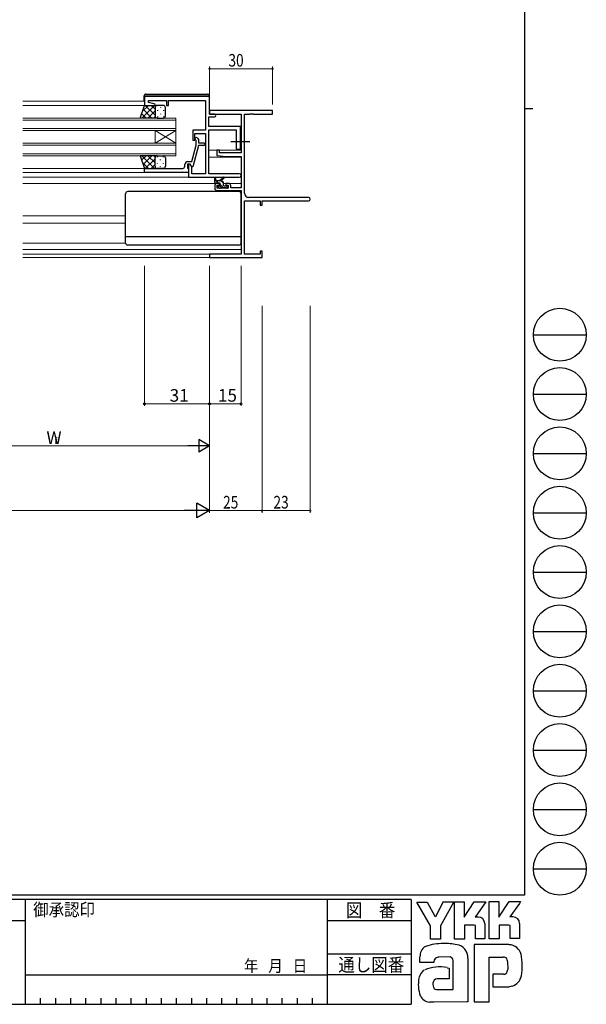
# Model space of a CAD drawing. Extents: x 0 to 1133, y 0 to 806.
# Drawn here: x 863 to 1133, y 0 to 469 of the extents above; entities that cross this region are included whole.
import ezdxf

# ---------------------------------------------------------------- set-up
doc = ezdxf.new("R2010")
doc.units = 0
doc.linetypes.add('YCENTER_1', pattern=[13, 10, -1, 1, -1])
for name, color, linetype, lineweight in [('YKK_11', 7, 'CONTINUOUS', 30), ('YKK_12', 2, 'CONTINUOUS', 13), ('YKK_13', 4, 'CONTINUOUS', 30), ('YKK_D', 6, 'CONTINUOUS', 13)]:
    doc.layers.add(name, color=color, linetype=linetype, lineweight=lineweight)
doc.layers.add('YKK_ZWAK', color=7, linetype='CONTINUOUS')
doc.styles.get("Standard").update_dxf_attribs({"font": 'ROMANS.SHX', "bigfont": 'EXTFONT.SHX'})
doc.styles.add('YKK_OSSTYLE1', font='romans.shx', dxfattribs={"width": 0.9, "bigfont": 'EXTFONT.SHX'})

# ---------------------------------------------------------------- blocks, each defined once
blk = doc.blocks.new('A201')
at = {"layer": 'YKK_ZWAK', "color": 254, "linetype": 'Continuous'}
for p, q in [((571, 410), (571, 35)), ((571, 222.5), (573, 222.5)), ((571, 35), (21, 35)), ((544, 34), (21, 34)), ((452, 34), (452, 9)), ((524, 34), (524, 9)), ((544, 34), (544, 9)), ((548.59, 27.71), (545.31, 33.35)), ((545.31, 33.35), (547.82, 33.35)), ((547.82, 33.35), (549.62, 29.99)), ((551.6, 33.43), (549.77, 29.88)), ((554.19, 33.43), (550.95, 27.7)), ((551.6, 33.43), (554.19, 33.43)), ((554.33, 24.55), (554.33, 33.41)), ((554.33, 33.41), (556.63, 33.41)), ((556.63, 29.77), (559.04, 33.45)), ((556.63, 33.41), (556.63, 29.77)), ((559.04, 33.45), (561.77, 33.45)), ((561.77, 33.45), (559.24, 29.78)), ((562.55, 24.63), (562.55, 33.49)), ((562.55, 33.49), (564.89, 33.49)), ((564.89, 29.78), (567.34, 33.49)), ((564.89, 33.49), (564.89, 29.78)), ((567.34, 33.49), (570.04, 33.49)), ((569.77, 33.02), (567.54, 29.84)), ((570.04, 33.49), (569.77, 33.02)), ((549.62, 29.99), (549.77, 29.88)), ((559.99, 29.78), (559.24, 29.78)), ((561.53, 28.24), (561.53, 24.61)), ((568.29, 29.84), (567.54, 29.84)), ((569.83, 28.24), (569.83, 24.65)), ((548.59, 24.53), (548.59, 27.71)), ((550.95, 27.7), (550.95, 24.53)), ((558.98, 27.87), (556.7, 27.87)), ((556.7, 27.87), (556.7, 24.55)), ((559.29, 27.75), (558.98, 27.87)), ((559.29, 24.61), (559.29, 27.75)), ((567.26, 27.89), (564.99, 27.89)), ((564.99, 27.89), (564.99, 24.63)), ((567.57, 27.77), (567.26, 27.89)), ((567.57, 24.65), (567.57, 27.77)), ((550.95, 24.53), (548.59, 24.53)), ((556.7, 24.55), (554.33, 24.55)), ((561.53, 24.61), (559.29, 24.61)), ((564.99, 24.63), (562.55, 24.63)), ((567.57, 24.68), (567.61, 24.65)), ((569.83, 24.65), (567.57, 24.65)), ((559.02, 23.22), (559.02, 9.57)), ((567.3, 23.22), (559.02, 23.22)), ((524, 21), (544, 21)), ((546.08, 18.95), (546.08, 20.33)), ((549.41, 18.95), (546.08, 18.95)), ((553.25, 20.28), (550.61, 20.23)), ((554.02, 12.52), (554.02, 19.47)), ((557.51, 20.01), (557.51, 9.59)), ((562.61, 9.57), (562.61, 20.24)), ((562.61, 20.24), (565.93, 20.24)), ((566.98, 19.17), (566.99, 17.29)), ((552.55, 17.73), (553.05, 17.62)), ((553.05, 17.62), (553.05, 15.05)), ((452, 16), (524, 16)), ((553.05, 15.05), (550.2, 15.05)), ((566.01, 16.15), (563.48, 16.15)), ((563.48, 16.15), (563.48, 13.2)), ((550, 12.52), (554.02, 12.52)), ((553.71, 12.52), (553.96, 12.52)), ((554.02, 12.52), (554.02, 12.52)), ((563.48, 13.2), (567.28, 13.2)), ((567.28, 13.2), (568.06, 13.37)), ((549.41, 9.53), (548.34, 9.53)), ((557.28, 9.55), (549.41, 9.53)), ((557.51, 9.59), (557.28, 9.55)), ((559.02, 9.57), (562.05, 9.57)), ((562.05, 9.57), (562.61, 9.57)), ((21, 9), (544, 9))]:
    blk.add_line(p, q, dxfattribs=at)
at = {"layer": 'YKK_ZWAK', "color": 8, "linetype": 'Continuous'}
for p, q in [((573.13, 168.56), (585.73, 168.56)), ((573.13, 154.42), (585.73, 154.42)), ((573.13, 140.28), (585.73, 140.28)), ((573.13, 126.14), (585.73, 126.14)), ((573.13, 112), (585.73, 112)), ((573.13, 97.86), (585.73, 97.86)), ((573.13, 83.72), (585.73, 83.72)), ((573.13, 69.58), (585.73, 69.58)), ((573.13, 55.44), (585.73, 55.44)), ((573.13, 41.3), (585.73, 41.3))]:
    blk.add_line(p, q, dxfattribs=at)
at = {"layer": 'YKK_ZWAK', "color": 131, "linetype": 'Continuous'}
for p, q in [((437.7, 29), (452, 29)), ((524, 29), (544, 29)), ((544, 16), (524, 16)), ((455.6, 10.5), (455.6, 9)), ((459.2, 10.5), (459.2, 9)), ((462.8, 10.5), (462.8, 9)), ((466.4, 10.5), (466.4, 9)), ((470, 10.5), (470, 9)), ((473.6, 10.5), (473.6, 9)), ((477.2, 10.5), (477.2, 9)), ((480.8, 10.5), (480.8, 9)), ((484.4, 10.5), (484.4, 9)), ((488, 10.5), (488, 9)), ((491.6, 10.5), (491.6, 9)), ((495.2, 10.5), (495.2, 9)), ((498.8, 10.5), (498.8, 9)), ((502.4, 10.5), (502.4, 9)), ((506, 10.5), (506, 9)), ((509.6, 10.5), (509.6, 9)), ((513.2, 10.5), (513.2, 9)), ((516.8, 10.5), (516.8, 9)), ((520.4, 10.5), (520.4, 9))]:
    blk.add_line(p, q, dxfattribs=at)
at = {"layer": 'YKK_ZWAK', "color": 8, "linetype": 'Continuous'}
for centre in [(579.43, 168.56), (579.43, 154.42), (579.43, 140.28), (579.43, 126.14), (579.43, 112), (579.43, 97.86), (579.43, 83.72), (579.43, 69.58), (579.43, 55.44), (579.43, 41.3)]:
    blk.add_circle(centre, 6.3, dxfattribs=at)
at = {"layer": 'YKK_ZWAK', "color": 254, "linetype": 'Continuous'}
for centre, radius, start, end in [((559.99, 28.24), 1.54, 0.0017, 89.996), ((568.29, 28.29), 1.54, 0.0017, 89.996), ((551.66, 10.86), 12.63, 89.8916, 109.3085), ((552.03, 8.67), 14.82, 78.7801, 91.4694), ((549.69, 20.31), 3.6, 158.4108, 179.7178), ((548, 21.1), 1.75, 109.0213, 161.5126), ((554.38, 20.07), 3.18, 40.6642, 80.3169), ((554.22, 20.08), 3.29, 358.7806, 38.7656), ((567.19, 20.11), 3.1, 14.4457, 87.0875), ((550.91, 18.99), 1.51, 138.4638, 181.7136), ((550.51, 19.02), 1.21, 85.5055, 126.7804), ((552.9, 19.18), 1.16, 14.7552, 72.4499), ((566.05, 19.37), 0.878, 16.4312, 96.9166), ((564.38, 18.85), 2.62, 4.9342, 17.0355), ((555.55, 18.15), 14.9, 350.9903, 10.6762), ((548.59, 14.77), 2.79, 121.8271, 169.0847), ((550.8, 8.39), 9.51, 79.381, 112.0583), ((566.01, 17.08), 0.933, 269.9547, 342.9014), ((564.36, 17.54), 2.64, 343.6902, 354.7536), ((553.61, 13.72), 7.92, 168.7637, 199.8008), ((550.21, 14.01), 1.03, 90.3395, 178.0364), ((567.24, 16.32), 3.07, 285.4429, 349.9045), ((550.84, 13.77), 1.69, 171.082, 216.7192), ((550.18, 13.6), 1.09, 230.9728, 260.7549), ((548.6, 12.25), 2.73, 207.3144, 263.5946)]:
    blk.add_arc(centre, radius, start, end, dxfattribs=at)
at = {"layer": 'YKK_ZWAK', "color": 131, "linetype": 'Continuous', "style": 'YKK_OSSTYLE1', "width": 0.9}
for s, height, p in [('御承認印', 3, (453.91, 30.05)), ('図\u3000番', 3.2, (528.43, 29.81)), ('年   月   日', 2.828, (504.13, 16.74)), ('通し図番', 3.2, (526.63, 16.8))]:
    blk.add_text(s, height=height, dxfattribs=at).set_placement(p)

msp = doc.modelspace()

# ---------------------------------------------------------------- linework, layer by layer
at = {"layer": 'YKK_11', "linetype": 'ByBlock', "lineweight": -2, "ltscale": 0.5}
for p, q in [((953.88, 432.6), (922.88, 432.6)), ((922.88, 432.6), (922.88, 428.4)), ((953.88, 424.2), (953.88, 432.6)), ((922.88, 428.4), (927.84, 428.4)), ((924.78, 429.76), (924.78, 430.7)), ((924.78, 430.7), (933.38, 430.7)), ((927.91, 428.92), (924.78, 429.76)), ((927.84, 428.4), (927.91, 428.92)), ((933.38, 430.7), (933.38, 428.4)), ((933.38, 428.4), (934.38, 428.4)), ((934.38, 428.4), (934.38, 430.7)), ((934.38, 430.7), (936.93, 430.7)), ((936.93, 430.7), (937.11, 430.82)), ((937.11, 430.82), (937.66, 430.82)), ((937.66, 430.82), (937.84, 430.7)), ((937.84, 430.7), (937.93, 430.7)), ((937.93, 430.7), (938.11, 430.82)), ((938.11, 430.82), (938.66, 430.82)), ((938.66, 430.82), (938.84, 430.7)), ((938.84, 430.7), (951.88, 430.7)), ((951.88, 430.7), (951.88, 416.6)), ((953.51, 418.4), (953.51, 423)), ((953.51, 423), (956.28, 423)), ((956.28, 424.2), (953.88, 424.2)), ((968.58, 418.4), (953.51, 418.4)), ((968.58, 411.56), (968.58, 418.4)), ((951.88, 416.6), (945.88, 416.6)), ((945.88, 416.6), (945.88, 411.8)), ((946.88, 411.8), (946.88, 414.97)), ((946.88, 414.97), (951.88, 414.97)), ((951.88, 414.97), (951.88, 395.83)), ((953.51, 395.83), (953.51, 416.77)), ((953.51, 416.77), (966.58, 416.77)), ((966.58, 416.77), (966.58, 407.6)), ((945.4, 401.7), (947.48, 409.46)), ((945.88, 411.8), (946.88, 411.8)), ((948.68, 409.3), (945.98, 399.2)), ((947.48, 411.65), (947.06, 412.08)), ((947.48, 409.46), (947.48, 411.65)), ((947.91, 412.93), (948.68, 412.15)), ((948.68, 412.15), (948.68, 410.5)), ((948.68, 410.5), (951.08, 410.5)), ((951.08, 409.3), (948.68, 409.3)), ((968.46, 411.38), (968.58, 411.56)), ((968.46, 410.83), (968.46, 411.38)), ((968.58, 410.64), (968.46, 410.83)), ((968.58, 407.6), (968.58, 410.64)), ((966.58, 407.6), (968.58, 407.6)), ((942.08, 399.4), (942.08, 400.2)), ((944.68, 400.4), (943.38, 400.4)), ((943.38, 400.4), (943.38, 398.6)), ((943.58, 401.7), (945.4, 401.7)), ((944.68, 400.4), (943.88, 400.4)), ((943.88, 400.4), (943.88, 394.2)), ((945.51, 398.96), (944.68, 400.4)), ((945.38, 399.2), (944.68, 400.4)), ((945.98, 399.2), (945.38, 399.2)), ((945.51, 395.83), (945.51, 398.96)), ((922.88, 396.4), (922.88, 398.4)), ((922.88, 398.4), (936.93, 398.4)), ((943.88, 396.4), (922.88, 396.4)), ((936.93, 398.4), (937.11, 398.28)), ((937.11, 398.28), (937.66, 398.28)), ((937.66, 398.28), (937.84, 398.4)), ((937.84, 398.4), (937.93, 398.4)), ((937.93, 398.4), (938.11, 398.28)), ((938.11, 398.28), (938.66, 398.28)), ((938.66, 398.28), (938.84, 398.4)), ((938.84, 398.4), (941.08, 398.4)), ((943.38, 398.6), (943.58, 398.4)), ((943.58, 398.4), (943.88, 398.1)), ((943.88, 398.1), (943.88, 396.4)), ((943.88, 394.2), (968.07, 394.2)), ((951.88, 395.83), (945.51, 395.83)), ((968.07, 395.83), (953.51, 395.83))]:
    msp.add_line(p, q, dxfattribs=at)
at = {"layer": 'YKK_11', "color": 0, "linetype": 'ByBlock', "lineweight": -2}
for p, q in [((983.88, 425.9), (953.88, 425.9)), ((953.88, 425.9), (953.88, 424.27)), ((953.88, 424.27), (968.88, 424.27)), ((968.88, 424.27), (968.88, 405.8)), ((970.51, 386.53), (970.51, 424.27)), ((970.51, 424.27), (972.93, 424.27)), ((972.93, 424.27), (973.11, 424.39)), ((973.11, 424.39), (973.66, 424.39)), ((973.66, 424.39), (973.84, 424.27)), ((973.84, 424.27), (973.93, 424.27)), ((973.93, 424.27), (974.11, 424.39)), ((974.11, 424.39), (974.66, 424.39)), ((974.66, 424.39), (974.84, 424.27)), ((974.84, 424.27), (983.88, 424.27)), ((983.88, 424.27), (983.88, 425.9)), ((957.38, 407.1), (957.38, 404.5)), ((958.58, 407.1), (957.38, 407.1)), ((957.38, 404.5), (961.88, 404.1)), ((958.58, 405.8), (958.58, 407.1)), ((968.88, 405.8), (958.58, 405.8)), ((961.88, 404.1), (968.88, 404.1)), ((968.88, 404.1), (968.88, 389.1)), ((956.38, 390.2), (956.38, 388.9)), ((958.68, 391.2), (957.38, 391.2)), ((957.58, 388.9), (957.58, 390.4)), ((957.58, 390.4), (958.68, 390.4)), ((958.68, 390.4), (958.68, 391.2)), ((962.98, 391.2), (961.68, 391.2)), ((961.68, 391.2), (961.68, 390.4)), ((961.68, 390.4), (962.78, 390.4)), ((962.78, 390.4), (962.78, 388.9)), ((963.98, 389.1), (963.98, 390.2)), ((957.38, 387.9), (968.88, 387.9)), ((962.78, 388.9), (957.58, 388.9)), ((968.88, 389.1), (963.98, 389.1)), ((968.88, 387.9), (968.88, 357.53)), ((970.51, 382.9), (977.98, 382.9)), ((970.51, 357.53), (970.51, 382.9)), ((1001.07, 384.53), (972.51, 384.53)), ((977.98, 382.9), (977.98, 380.9)), ((977.98, 380.9), (978.88, 380.9)), ((978.88, 380.9), (978.88, 382.9)), ((978.88, 382.9), (1001.07, 382.9)), ((953.88, 357.53), (953.88, 355.9)), ((968.88, 357.53), (953.88, 357.53)), ((977.98, 357.53), (970.51, 357.53)), ((977.98, 358.9), (977.98, 357.53)), ((978.88, 358.9), (977.98, 358.9)), ((978.88, 355.9), (978.88, 358.9)), ((953.88, 355.9), (978.88, 355.9))]:
    msp.add_line(p, q, dxfattribs=at)
at = {"layer": 'YKK_11', "linetype": 'ByBlock', "lineweight": -2, "ltscale": 0.5}
for centre, radius, start, end in [((956.28, 423.6), 0.6, 270, 90), ((947.48, 412.5), 0.6, 45, 225), ((951.08, 409.9), 0.6, 270, 90), ((941.08, 399.4), 1, 270, 360), ((943.58, 400.2), 1.5, 90, 180), ((968.07, 395.02), 0.815, 270, 90)]:
    msp.add_arc(centre, radius, start, end, dxfattribs=at)
at = {"layer": 'YKK_11', "color": 0, "linetype": 'ByBlock', "lineweight": -2}
for centre, radius, start, end in [((957.38, 390.2), 1, 90, 180), ((962.98, 390.2), 1, 0, 90), ((957.38, 388.9), 1, 180, 270), ((972.51, 386.53), 2, 180, 270), ((1001.07, 383.72), 0.815, 270, 90)]:
    msp.add_arc(centre, radius, start, end, dxfattribs=at)
at = {"layer": 'YKK_12', "ltscale": 1.5}
for p, q in [((922.88, 430.4), (864.88, 430.4)), ((923.38, 428.4), (864.88, 428.4)), ((864.88, 422.4), (937.88, 422.4)), ((937.88, 422.4), (937.88, 416.4)), ((937.88, 421.4), (864.88, 421.4)), ((864.88, 417.4), (937.88, 417.4)), ((937.88, 416.4), (864.88, 416.4)), ((927.88, 410.4), (927.88, 416.4)), ((937.88, 410.4), (927.88, 416.4)), ((937.88, 416.4), (927.88, 410.4)), ((937.88, 410.4), (937.88, 416.4)), ((864.88, 410.4), (937.88, 410.4)), ((937.88, 409.4), (864.88, 409.4)), ((937.88, 410.4), (937.88, 404.4)), ((864.88, 405.4), (937.88, 405.4)), ((937.88, 404.4), (864.88, 404.4)), ((957.68, 407.1), (953.51, 407.1)), ((968.88, 403.7), (953.51, 403.7)), ((968.88, 407.1), (958.28, 407.1)), ((923.38, 398.4), (864.88, 398.4)), ((923.18, 396.4), (864.88, 396.4)), ((944.18, 394.2), (864.88, 394.2)), ((958.98, 391.2), (864.88, 391.2)), ((968.88, 391.2), (960.58, 391.2)), ((913.88, 375.7), (864.88, 375.7)), ((913.88, 372.3), (864.88, 372.3)), ((864.88, 362.8), (913.88, 362.8)), ((968.88, 359.8), (864.88, 359.8)), ((968.58, 357.53), (864.88, 357.53)), ((954.18, 355.9), (864.88, 355.9))]:
    msp.add_line(p, q, dxfattribs=at)
at = {"layer": 'YKK_13', "ltscale": 1.5}
for p, q in [((923.08, 432.8), (922.58, 432.8)), ((922.58, 432.8), (922.58, 430.4)), ((953.38, 432.8), (923.08, 432.8)), ((923.58, 433.8), (952.88, 433.8)), ((953.88, 432.8), (953.38, 432.8)), ((953.88, 432.1), (953.88, 432.8)), ((920.74, 422.4), (922.88, 428.4)), ((927.62, 428.4), (921.62, 422.4)), ((924.79, 428.4), (921.83, 425.44)), ((922.88, 428.4), (928.88, 428.4)), ((927.88, 423.78), (923.26, 428.4)), ((927.88, 426.61), (926.09, 428.4)), ((927.88, 427.4), (927.88, 423.8)), ((931.88, 428.4), (928.88, 428.4)), ((930.52, 427.48), (930.52, 427.28)), ((932.88, 423.4), (932.88, 427.4)), ((929.11, 422.4), (920.74, 422.4)), ((923.61, 422.4), (921.5, 424.51)), ((926.44, 422.4), (922.24, 426.6)), ((927.88, 425.84), (924.44, 422.4)), ((927.94, 423.07), (927.27, 422.4)), ((927.88, 427), (927.88, 423.4)), ((928.88, 422.4), (931.88, 422.4)), ((929.11, 426.07), (929.11, 425.87)), ((929.11, 423.04), (929.11, 422.84)), ((930.52, 424.45), (930.52, 424.25)), ((931.94, 426.07), (931.94, 425.87)), ((931.94, 423.04), (931.94, 422.84)), ((929.11, 404.4), (920.74, 404.4)), ((920.74, 404.4), (922.88, 398.4)), ((923.61, 404.4), (921.5, 402.29)), ((927.62, 398.4), (921.62, 404.4)), ((926.44, 404.4), (922.24, 400.2)), ((927.88, 400.96), (924.44, 404.4)), ((927.94, 403.73), (927.27, 404.4)), ((928.88, 404.4), (931.88, 404.4)), ((929.11, 403.77), (929.11, 403.97)), ((931.94, 403.77), (931.94, 403.97)), ((924.79, 398.4), (921.83, 401.36)), ((927.88, 403.02), (923.26, 398.4)), ((927.88, 400.19), (926.09, 398.4)), ((927.88, 399.8), (927.88, 403.4)), ((927.88, 399.4), (927.88, 403)), ((929.11, 400.74), (929.11, 400.94)), ((930.52, 402.35), (930.52, 402.55)), ((930.52, 399.32), (930.52, 399.52)), ((931.94, 400.74), (931.94, 400.94)), ((932.88, 403.4), (932.88, 399.4)), ((922.88, 398.4), (928.88, 398.4)), ((931.88, 398.4), (928.88, 398.4)), ((956.38, 391.7), (956.38, 393.7)), ((959.58, 392.4), (956.38, 392.4)), ((956.68, 393.53), (956.88, 392.4)), ((958.68, 391.4), (956.68, 391.4)), ((958.47, 388.99), (957.97, 389.49)), ((958.18, 390), (958.52, 390)), ((958.28, 392.4), (960.5, 394.08)), ((958.88, 392.4), (960.7, 393.8)), ((958.98, 390.46), (958.98, 391.1)), ((960.58, 390.3), (960.58, 391.4)), ((960.88, 390), (962.28, 390)), ((962.58, 389.7), (962.58, 389.2)), ((913.88, 362.8), (913.88, 386.3)), ((967.88, 387.3), (914.88, 387.3)), ((959.28, 388.9), (958.68, 388.9)), ((961.58, 389.1), (959.48, 389.1)), ((962.28, 388.9), (961.78, 388.9)), ((968.88, 362.8), (968.88, 386.3)), ((968.88, 365.84), (913.88, 365.84)), ((967.88, 361.8), (914.88, 361.8))]:
    msp.add_line(p, q, dxfattribs=at)
at = {"layer": 'YKK_13', "linetype": 'YCENTER_1'}
msp.add_line((973.01, 411.1), (964.08, 411.1), dxfattribs=at)
at = {"layer": 'YKK_13', "linetype": 'Continuous', "ltscale": 1.5}
for p, q in [((958.22, 391.4), (957.22, 392.4)), ((960.52, 389.1), (958.98, 390.64)), ((960.58, 391.28), (959.46, 392.4)), ((962.58, 389.28), (961.86, 390))]:
    msp.add_line(p, q, dxfattribs=at)
at = {"layer": 'YKK_13', "ltscale": 1.5}
for centre, radius, start, end in [((923.58, 432.8), 1, 90, 180), ((952.88, 432.8), 1, 0, 90), ((928.88, 427.4), 1, 90, 180), ((928.88, 427.4), 1, 90, 180), ((931.88, 427.4), 1, 360, 90), ((928.88, 423.4), 1, 180, 270), ((928.88, 423.4), 1, 180, 270), ((931.88, 423.4), 1, 270, 360), ((928.88, 403.4), 1, 90, 180), ((928.88, 403.4), 1, 90, 180), ((931.88, 403.4), 1, 360, 90), ((928.88, 399.4), 1, 180, 270), ((928.88, 399.4), 1, 180, 270), ((931.88, 399.4), 1, 270, 360), ((960.68, 394), 0.2, 275.5829, 155.5829), ((956.58, 393.7), 0.2, 300, 180), ((956.68, 391.7), 0.3, 180, 270), ((958.18, 389.7), 0.3, 90, 225), ((958.52, 389.7), 0.3, 33.0557, 90), ((958.68, 391.1), 0.3, 0, 90), ((958.98, 390), 0.25, 213.0557, 56.9443), ((959.28, 390.46), 0.3, 180, 236.9443), ((959.58, 391.4), 1, 0, 90), ((960.88, 390.3), 0.3, 180, 270), ((962.28, 389.7), 0.3, 0, 90), ((914.88, 386.3), 1, 90, 180), ((958.68, 389.2), 0.3, 225, 270), ((959.28, 389.1), 0.2, 270, 0), ((961.78, 389.1), 0.2, 180, 270), ((962.28, 389.2), 0.3, 270, 0), ((967.88, 386.3), 1, 0, 90), ((914.88, 362.8), 1, 180, 270), ((967.88, 362.8), 1, 270, 0)]:
    msp.add_arc(centre, radius, start, end, dxfattribs=at)
at = {"layer": 'YKK_D'}
for p, q in [((953.88, 428.9), (953.88, 446.9)), ((983.88, 445.9), (953.88, 445.9)), ((983.88, 428.9), (983.88, 446.9)), ((953.88, 332.9), (953.88, 234.29)), ((953.88, 332.9), (953.88, 234.29)), ((978.88, 332.9), (978.88, 234.29)), ((978.88, 332.9), (978.88, 234.29)), ((1001.88, 332.9), (1001.88, 234.29)), ((620.88, 235.29), (946.88, 235.29)), ((953.88, 235.29), (978.88, 235.29)), ((978.88, 235.29), (1001.88, 235.29))]:
    msp.add_line(p, q, dxfattribs=at)
at = {"layer": 'YKK_D', "ltscale": 1.5}
for p, q in [((922.88, 351.9), (922.88, 285.2)), ((953.88, 351.9), (953.88, 285.2)), ((953.88, 351.9), (953.88, 285.2)), ((968.88, 351.9), (968.88, 285.2)), ((953.88, 307.2), (953.88, 265.2)), ((953.88, 286.2), (922.88, 286.2)), ((968.88, 286.2), (953.88, 286.2)), ((809.88, 266.2), (947.88, 266.2))]:
    msp.add_line(p, q, dxfattribs=at)
at = {"layer": 'YKK_D', "lineweight": -2}
for p, q in [((953.88, 266.2), (948.69, 269.2)), ((948.69, 269.2), (948.69, 263.2)), ((953.88, 266.2), (943.49, 266.2)), ((953.88, 266.2), (948.69, 263.2)), ((953.88, 235.29), (941.76, 235.29)), ((947.82, 231.79), (947.82, 238.79)), ((953.88, 235.29), (947.82, 238.79)), ((953.88, 235.29), (947.82, 231.79))]:
    msp.add_line(p, q, dxfattribs=at)
at = {"layer": 'YKK_D', "linetype": 'ByBlock', "const_width": 0.85}
for points in [[(953.99, 445.9, -1), (953.78, 445.9, -1)], [(983.78, 445.9, -1), (983.99, 445.9, -1)], [(978.78, 235.29, -1), (978.99, 235.29, -1)], [(978.99, 235.29, -1), (978.78, 235.29, -1)], [(1001.78, 235.29, -1), (1001.99, 235.29, -1)]]:
    msp.add_lwpolyline(points, format="xyb", close=True, dxfattribs=at)
at = {"layer": 'YKK_D', "linetype": 'ByBlock', "lineweight": -2}
for centre in [(922.88, 286.2), (953.88, 286.2), (953.88, 286.2), (968.88, 286.2)]:
    msp.add_circle(centre, 0.425, dxfattribs=at)

# ---------------------------------------------------------------- block references
at = {"layer": 'YKK_ZWAK', "xscale": 2, "yscale": 2, "zscale": 2}
msp.add_blockref('A201', (-38, -18), dxfattribs=at)

# ---------------------------------------------------------------- texts
at = {"layer": 'YKK_D', "width": 0.8}
for s, p in [('30', (962.87, 446.9)), ('25', (960.32, 236.29)), ('23', (984.32, 236.29))]:
    msp.add_text(s, height=6, dxfattribs=at).set_placement(p)
at = {"layer": 'YKK_D'}
for s, height, p in [('31', 6, (934.86, 287.2)), ('15', 6, (957.86, 287.2)), ('W', 6, (876.16, 267)), ('f', 3, (880, 267))]:
    msp.add_text(s, height=height, dxfattribs=at).set_placement(p)

doc.saveas('drawing.dxf')
